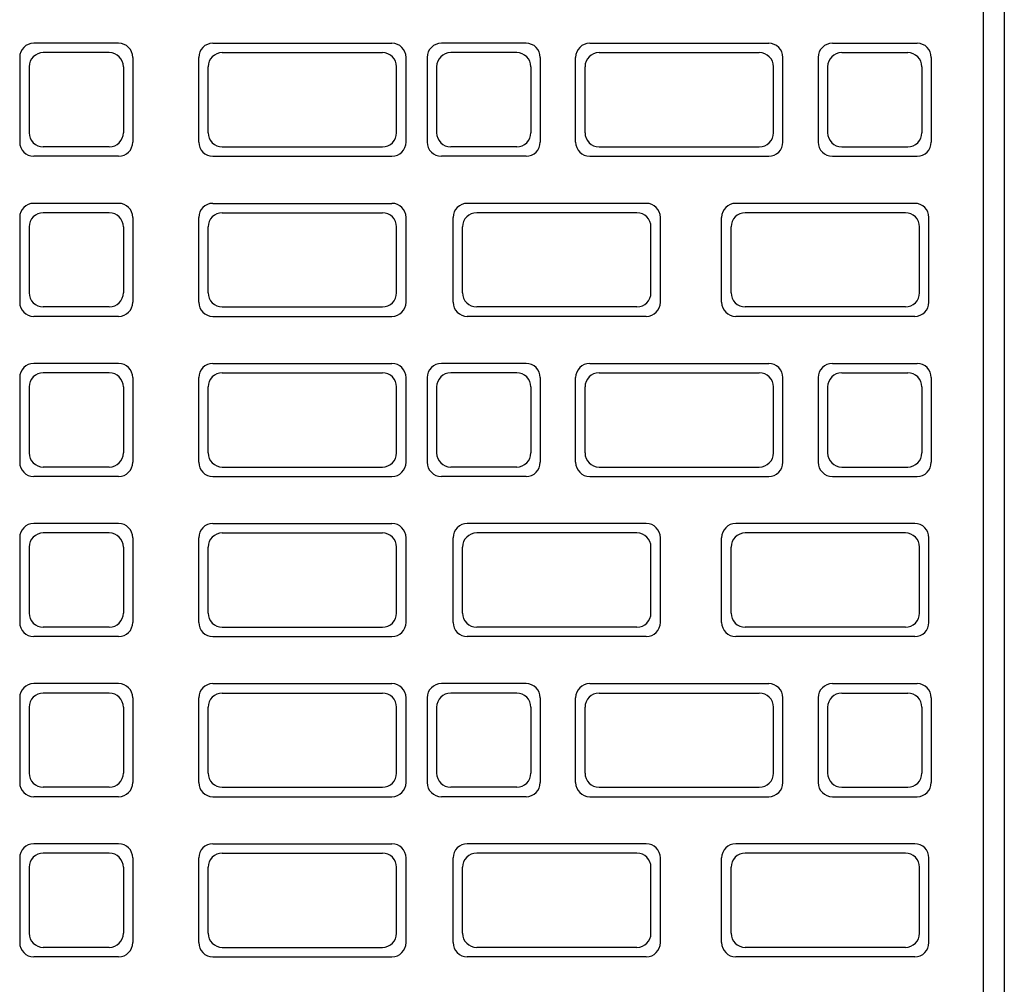
# Model space of a CAD drawing. Extents: x 0 to 2079, y 0 to 1470.
# Drawn here: x 841 to 1050, y 806 to 1011 of the extents above; entities that cross this region are included whole.
import ezdxf

# ---------------------------------------------------------------- set-up
doc = ezdxf.new("R2010")
doc.units = 0
doc.header["$LTSCALE"] = 0.5
doc.layers.get('0').update_dxf_attribs({"linetype": 'CONTINUOUS'})

msp = doc.modelspace()

# ---------------------------------------------------------------- linework, layer by layer
at = {"ltscale": 7}
for p, q in [((1050.10201, 1223.81425), (1050.10201, 727.81425)), ((1045.60201, 1219.31425), (1045.60201, 732.31425)), ((862.10201, 1005.81425), (844.10201, 1005.81425)), ((882.10201, 1005.81425), (920.10201, 1005.81425)), ((948.60201, 1005.81425), (930.60201, 1005.81425)), ((962.10201, 1005.81425), (1000.10201, 1005.81425)), ((962.10201, 1005.81425), (1000.10201, 1005.81425)), ((962.10201, 1005.81425), (1000.10201, 1005.81425)), ((962.10201, 1005.81425), (1000.10201, 1005.81425)), ((962.10201, 1005.81425), (1000.10201, 1005.81425)), ((962.10201, 1005.81425), (1000.10201, 1005.81425)), ((962.10201, 1005.81425), (1000.10201, 1005.81425)), ((1013.60201, 1005.81425), (1031.60201, 1005.81425)), ((860.10201, 1003.81425), (846.10201, 1003.81425)), ((884.10201, 1003.81425), (918.10201, 1003.81425)), ((946.60201, 1003.81425), (932.60201, 1003.81425)), ((964.10201, 1003.81425), (998.10201, 1003.81425)), ((964.10201, 1003.81425), (998.10201, 1003.81425)), ((964.10201, 1003.81425), (998.10201, 1003.81425)), ((964.10201, 1003.81425), (998.10201, 1003.81425)), ((964.10201, 1003.81425), (998.10201, 1003.81425)), ((964.10201, 1003.81425), (998.10201, 1003.81425)), ((964.10201, 1003.81425), (998.10201, 1003.81425)), ((1015.60201, 1003.81425), (1029.60201, 1003.81425)), ((841.10201, 1002.81425), (841.10201, 984.81425)), ((865.10201, 1002.81425), (865.10201, 984.81425)), ((879.10201, 984.81425), (879.10201, 1002.81425)), ((923.10201, 984.81425), (923.10201, 1002.81425)), ((927.60201, 1002.81425), (927.60201, 984.81425)), ((951.60201, 1002.81425), (951.60201, 984.81425)), ((959.10201, 984.81425), (959.10201, 1002.81425)), ((959.10201, 984.81425), (959.10201, 1002.81425)), ((959.10201, 984.81425), (959.10201, 1002.81425)), ((959.10201, 984.81425), (959.10201, 1002.81425)), ((959.10201, 984.81425), (959.10201, 1002.81425)), ((959.10201, 984.81425), (959.10201, 1002.81425)), ((959.10201, 984.81425), (959.10201, 1002.81425)), ((1003.10201, 984.81425), (1003.10201, 1002.81425)), ((1003.10201, 984.81425), (1003.10201, 1002.81425)), ((1003.10201, 984.81425), (1003.10201, 1002.81425)), ((1003.10201, 984.81425), (1003.10201, 1002.81425)), ((1003.10201, 984.81425), (1003.10201, 1002.81425)), ((1003.10201, 984.81425), (1003.10201, 1002.81425)), ((1003.10201, 984.81425), (1003.10201, 1002.81425)), ((1010.60201, 1002.81425), (1010.60201, 984.81425)), ((1034.60201, 1002.81425), (1034.60201, 984.81425)), ((843.10201, 1000.81425), (843.10201, 986.81425)), ((863.10201, 1000.81425), (863.10201, 986.81425)), ((881.10201, 986.81425), (881.10201, 1000.81425)), ((921.10201, 986.81425), (921.10201, 1000.81425)), ((929.60201, 1000.81425), (929.60201, 986.81425)), ((949.60201, 1000.81425), (949.60201, 986.81425)), ((961.10201, 986.81425), (961.10201, 1000.81425)), ((961.10201, 986.81425), (961.10201, 1000.81425)), ((961.10201, 986.81425), (961.10201, 1000.81425)), ((961.10201, 986.81425), (961.10201, 1000.81425)), ((961.10201, 986.81425), (961.10201, 1000.81425)), ((961.10201, 986.81425), (961.10201, 1000.81425)), ((961.10201, 986.81425), (961.10201, 1000.81425)), ((1001.10201, 986.81425), (1001.10201, 1000.81425)), ((1001.10201, 986.81425), (1001.10201, 1000.81425)), ((1001.10201, 986.81425), (1001.10201, 1000.81425)), ((1001.10201, 986.81425), (1001.10201, 1000.81425)), ((1001.10201, 986.81425), (1001.10201, 1000.81425)), ((1001.10201, 986.81425), (1001.10201, 1000.81425)), ((1001.10201, 986.81425), (1001.10201, 1000.81425)), ((1012.60201, 1000.81425), (1012.60201, 986.81425)), ((1032.60201, 1000.81425), (1032.60201, 986.81425)), ((860.10201, 983.81425), (846.10201, 983.81425)), ((884.10201, 983.81425), (918.10201, 983.81425)), ((946.60201, 983.81425), (932.60201, 983.81425)), ((964.10201, 983.81425), (998.10201, 983.81425)), ((964.10201, 983.81425), (998.10201, 983.81425)), ((964.10201, 983.81425), (998.10201, 983.81425)), ((964.10201, 983.81425), (998.10201, 983.81425)), ((964.10201, 983.81425), (998.10201, 983.81425)), ((964.10201, 983.81425), (998.10201, 983.81425)), ((964.10201, 983.81425), (998.10201, 983.81425)), ((1015.60201, 983.81425), (1029.60201, 983.81425)), ((862.10201, 981.81425), (844.10201, 981.81425)), ((882.10201, 981.81425), (920.10201, 981.81425)), ((948.60201, 981.81425), (930.60201, 981.81425)), ((962.10201, 981.81425), (1000.10201, 981.81425)), ((962.10201, 981.81425), (1000.10201, 981.81425)), ((962.10201, 981.81425), (1000.10201, 981.81425)), ((962.10201, 981.81425), (1000.10201, 981.81425)), ((962.10201, 981.81425), (1000.10201, 981.81425)), ((962.10201, 981.81425), (1000.10201, 981.81425)), ((962.10201, 981.81425), (1000.10201, 981.81425)), ((1013.60201, 981.81425), (1031.60201, 981.81425)), ((862.10201, 971.81425), (844.10201, 971.81425)), ((860.10201, 969.81425), (846.10201, 969.81425)), ((882.10201, 971.81425), (920.10201, 971.81425)), ((884.10201, 969.81425), (918.10201, 969.81425)), ((974.10201, 971.81425), (936.10201, 971.81425)), ((974.10201, 971.81425), (936.10201, 971.81425)), ((974.10201, 971.81425), (936.10201, 971.81425)), ((974.10201, 971.81425), (936.10201, 971.81425)), ((974.10201, 971.81425), (936.10201, 971.81425)), ((974.10201, 971.81425), (936.10201, 971.81425)), ((972.10201, 969.81425), (938.10201, 969.81425)), ((972.10201, 969.81425), (938.10201, 969.81425)), ((972.10201, 969.81425), (938.10201, 969.81425)), ((972.10201, 969.81425), (938.10201, 969.81425)), ((972.10201, 969.81425), (938.10201, 969.81425)), ((972.10201, 969.81425), (938.10201, 969.81425)), ((1031.10201, 971.81425), (993.10201, 971.81425)), ((1031.10201, 971.81425), (993.10201, 971.81425)), ((1031.10201, 971.81425), (993.10201, 971.81425)), ((1031.10201, 971.81425), (993.10201, 971.81425)), ((1031.10201, 971.81425), (993.10201, 971.81425)), ((1031.10201, 971.81425), (993.10201, 971.81425)), ((1029.10201, 969.81425), (995.10201, 969.81425)), ((1029.10201, 969.81425), (995.10201, 969.81425)), ((1029.10201, 969.81425), (995.10201, 969.81425)), ((1029.10201, 969.81425), (995.10201, 969.81425)), ((1029.10201, 969.81425), (995.10201, 969.81425)), ((1029.10201, 969.81425), (995.10201, 969.81425)), ((841.10201, 968.81425), (841.10201, 950.81425)), ((865.10201, 968.81425), (865.10201, 950.81425)), ((879.10201, 950.81425), (879.10201, 968.81425)), ((923.10201, 950.81425), (923.10201, 968.81425)), ((933.10201, 950.81425), (933.10201, 968.81425)), ((933.10201, 950.81425), (933.10201, 968.81425)), ((933.10201, 950.81425), (933.10201, 968.81425)), ((933.10201, 950.81425), (933.10201, 968.81425)), ((933.10201, 950.81425), (933.10201, 968.81425)), ((933.10201, 950.81425), (933.10201, 968.81425)), ((977.10201, 950.81425), (977.10201, 968.81425)), ((977.10201, 950.81425), (977.10201, 968.81425)), ((977.10201, 950.81425), (977.10201, 968.81425)), ((977.10201, 950.81425), (977.10201, 968.81425)), ((977.10201, 950.81425), (977.10201, 968.81425)), ((977.10201, 950.81425), (977.10201, 968.81425)), ((990.10201, 950.81425), (990.10201, 968.81425)), ((990.10201, 950.81425), (990.10201, 968.81425)), ((990.10201, 950.81425), (990.10201, 968.81425)), ((990.10201, 950.81425), (990.10201, 968.81425)), ((990.10201, 950.81425), (990.10201, 968.81425)), ((990.10201, 950.81425), (990.10201, 968.81425)), ((1034.10201, 950.81425), (1034.10201, 968.81425)), ((1034.10201, 950.81425), (1034.10201, 968.81425)), ((1034.10201, 950.81425), (1034.10201, 968.81425)), ((1034.10201, 950.81425), (1034.10201, 968.81425)), ((1034.10201, 950.81425), (1034.10201, 968.81425)), ((1034.10201, 950.81425), (1034.10201, 968.81425)), ((843.10201, 966.81425), (843.10201, 952.81425)), ((863.10201, 966.81425), (863.10201, 952.81425)), ((881.10201, 952.81425), (881.10201, 966.81425)), ((921.10201, 952.81425), (921.10201, 966.81425)), ((935.10201, 952.81425), (935.10201, 966.81425)), ((935.10201, 952.81425), (935.10201, 966.81425)), ((935.10201, 952.81425), (935.10201, 966.81425)), ((935.10201, 952.81425), (935.10201, 966.81425)), ((935.10201, 952.81425), (935.10201, 966.81425)), ((935.10201, 952.81425), (935.10201, 966.81425)), ((975.10201, 952.81425), (975.10201, 966.81425)), ((975.10201, 952.81425), (975.10201, 966.81425)), ((975.10201, 952.81425), (975.10201, 966.81425)), ((975.10201, 952.81425), (975.10201, 966.81425)), ((975.10201, 952.81425), (975.10201, 966.81425)), ((975.10201, 952.81425), (975.10201, 966.81425)), ((992.10201, 952.81425), (992.10201, 966.81425)), ((992.10201, 952.81425), (992.10201, 966.81425)), ((992.10201, 952.81425), (992.10201, 966.81425)), ((992.10201, 952.81425), (992.10201, 966.81425)), ((992.10201, 952.81425), (992.10201, 966.81425)), ((992.10201, 952.81425), (992.10201, 966.81425)), ((1032.10201, 952.81425), (1032.10201, 966.81425)), ((1032.10201, 952.81425), (1032.10201, 966.81425)), ((1032.10201, 952.81425), (1032.10201, 966.81425)), ((1032.10201, 952.81425), (1032.10201, 966.81425)), ((1032.10201, 952.81425), (1032.10201, 966.81425)), ((1032.10201, 952.81425), (1032.10201, 966.81425)), ((860.10201, 949.81425), (846.10201, 949.81425)), ((884.10201, 949.81425), (918.10201, 949.81425)), ((972.10201, 949.81425), (938.10201, 949.81425)), ((972.10201, 949.81425), (938.10201, 949.81425)), ((972.10201, 949.81425), (938.10201, 949.81425)), ((972.10201, 949.81425), (938.10201, 949.81425)), ((972.10201, 949.81425), (938.10201, 949.81425)), ((972.10201, 949.81425), (938.10201, 949.81425)), ((1029.10201, 949.81425), (995.10201, 949.81425)), ((1029.10201, 949.81425), (995.10201, 949.81425)), ((1029.10201, 949.81425), (995.10201, 949.81425)), ((1029.10201, 949.81425), (995.10201, 949.81425)), ((1029.10201, 949.81425), (995.10201, 949.81425)), ((1029.10201, 949.81425), (995.10201, 949.81425)), ((862.10201, 947.81425), (844.10201, 947.81425)), ((882.10201, 947.81425), (920.10201, 947.81425)), ((974.10201, 947.81425), (936.10201, 947.81425)), ((974.10201, 947.81425), (936.10201, 947.81425)), ((974.10201, 947.81425), (936.10201, 947.81425)), ((974.10201, 947.81425), (936.10201, 947.81425)), ((974.10201, 947.81425), (936.10201, 947.81425)), ((974.10201, 947.81425), (936.10201, 947.81425)), ((1031.10201, 947.81425), (993.10201, 947.81425)), ((1031.10201, 947.81425), (993.10201, 947.81425)), ((1031.10201, 947.81425), (993.10201, 947.81425)), ((1031.10201, 947.81425), (993.10201, 947.81425)), ((1031.10201, 947.81425), (993.10201, 947.81425)), ((1031.10201, 947.81425), (993.10201, 947.81425)), ((862.10201, 937.81425), (844.10201, 937.81425)), ((882.10201, 937.81425), (920.10201, 937.81425)), ((948.60201, 937.81425), (930.60201, 937.81425)), ((962.10201, 937.81425), (1000.10201, 937.81425)), ((962.10201, 937.81425), (1000.10201, 937.81425)), ((962.10201, 937.81425), (1000.10201, 937.81425)), ((962.10201, 937.81425), (1000.10201, 937.81425)), ((962.10201, 937.81425), (1000.10201, 937.81425)), ((962.10201, 937.81425), (1000.10201, 937.81425)), ((962.10201, 937.81425), (1000.10201, 937.81425)), ((1013.60201, 937.81425), (1031.60201, 937.81425)), ((841.10201, 934.81425), (841.10201, 916.81425)), ((860.10201, 935.81425), (846.10201, 935.81425)), ((865.10201, 934.81425), (865.10201, 916.81425)), ((879.10201, 916.81425), (879.10201, 934.81425)), ((884.10201, 935.81425), (918.10201, 935.81425)), ((923.10201, 916.81425), (923.10201, 934.81425)), ((927.60201, 934.81425), (927.60201, 916.81425)), ((946.60201, 935.81425), (932.60201, 935.81425)), ((951.60201, 934.81425), (951.60201, 916.81425)), ((959.10201, 916.81425), (959.10201, 934.81425)), ((959.10201, 916.81425), (959.10201, 934.81425)), ((959.10201, 916.81425), (959.10201, 934.81425)), ((959.10201, 916.81425), (959.10201, 934.81425)), ((959.10201, 916.81425), (959.10201, 934.81425)), ((959.10201, 916.81425), (959.10201, 934.81425)), ((959.10201, 916.81425), (959.10201, 934.81425)), ((964.10201, 935.81425), (998.10201, 935.81425)), ((964.10201, 935.81425), (998.10201, 935.81425)), ((964.10201, 935.81425), (998.10201, 935.81425)), ((964.10201, 935.81425), (998.10201, 935.81425)), ((964.10201, 935.81425), (998.10201, 935.81425)), ((964.10201, 935.81425), (998.10201, 935.81425)), ((964.10201, 935.81425), (998.10201, 935.81425)), ((1003.10201, 916.81425), (1003.10201, 934.81425)), ((1003.10201, 916.81425), (1003.10201, 934.81425)), ((1003.10201, 916.81425), (1003.10201, 934.81425)), ((1003.10201, 916.81425), (1003.10201, 934.81425)), ((1003.10201, 916.81425), (1003.10201, 934.81425)), ((1003.10201, 916.81425), (1003.10201, 934.81425)), ((1003.10201, 916.81425), (1003.10201, 934.81425)), ((1010.60201, 934.81425), (1010.60201, 916.81425)), ((1015.60201, 935.81425), (1029.60201, 935.81425)), ((1034.60201, 934.81425), (1034.60201, 916.81425)), ((843.10201, 932.81425), (843.10201, 918.81425)), ((863.10201, 932.81425), (863.10201, 918.81425)), ((881.10201, 918.81425), (881.10201, 932.81425)), ((921.10201, 918.81425), (921.10201, 932.81425)), ((929.60201, 932.81425), (929.60201, 918.81425)), ((949.60201, 932.81425), (949.60201, 918.81425)), ((961.10201, 918.81425), (961.10201, 932.81425)), ((961.10201, 918.81425), (961.10201, 932.81425)), ((961.10201, 918.81425), (961.10201, 932.81425)), ((961.10201, 918.81425), (961.10201, 932.81425)), ((961.10201, 918.81425), (961.10201, 932.81425)), ((961.10201, 918.81425), (961.10201, 932.81425)), ((961.10201, 918.81425), (961.10201, 932.81425)), ((1001.10201, 918.81425), (1001.10201, 932.81425)), ((1001.10201, 918.81425), (1001.10201, 932.81425)), ((1001.10201, 918.81425), (1001.10201, 932.81425)), ((1001.10201, 918.81425), (1001.10201, 932.81425)), ((1001.10201, 918.81425), (1001.10201, 932.81425)), ((1001.10201, 918.81425), (1001.10201, 932.81425)), ((1001.10201, 918.81425), (1001.10201, 932.81425)), ((1012.60201, 932.81425), (1012.60201, 918.81425)), ((1032.60201, 932.81425), (1032.60201, 918.81425)), ((860.10201, 915.81425), (846.10201, 915.81425)), ((884.10201, 915.81425), (918.10201, 915.81425)), ((946.60201, 915.81425), (932.60201, 915.81425)), ((964.10201, 915.81425), (998.10201, 915.81425)), ((964.10201, 915.81425), (998.10201, 915.81425)), ((964.10201, 915.81425), (998.10201, 915.81425)), ((964.10201, 915.81425), (998.10201, 915.81425)), ((964.10201, 915.81425), (998.10201, 915.81425)), ((964.10201, 915.81425), (998.10201, 915.81425)), ((964.10201, 915.81425), (998.10201, 915.81425)), ((1015.60201, 915.81425), (1029.60201, 915.81425)), ((862.10201, 913.81425), (844.10201, 913.81425)), ((882.10201, 913.81425), (920.10201, 913.81425)), ((948.60201, 913.81425), (930.60201, 913.81425)), ((962.10201, 913.81425), (1000.10201, 913.81425)), ((962.10201, 913.81425), (1000.10201, 913.81425)), ((962.10201, 913.81425), (1000.10201, 913.81425)), ((962.10201, 913.81425), (1000.10201, 913.81425)), ((962.10201, 913.81425), (1000.10201, 913.81425)), ((962.10201, 913.81425), (1000.10201, 913.81425)), ((962.10201, 913.81425), (1000.10201, 913.81425)), ((1013.60201, 913.81425), (1031.60201, 913.81425)), ((862.10201, 903.81425), (844.10201, 903.81425)), ((882.10201, 903.81425), (920.10201, 903.81425)), ((974.10201, 903.81425), (936.10201, 903.81425)), ((974.10201, 903.81425), (936.10201, 903.81425)), ((974.10201, 903.81425), (936.10201, 903.81425)), ((974.10201, 903.81425), (936.10201, 903.81425)), ((974.10201, 903.81425), (936.10201, 903.81425)), ((974.10201, 903.81425), (936.10201, 903.81425)), ((1031.10201, 903.81425), (993.10201, 903.81425)), ((1031.10201, 903.81425), (993.10201, 903.81425)), ((1031.10201, 903.81425), (993.10201, 903.81425)), ((1031.10201, 903.81425), (993.10201, 903.81425)), ((1031.10201, 903.81425), (993.10201, 903.81425)), ((1031.10201, 903.81425), (993.10201, 903.81425)), ((841.10201, 900.81425), (841.10201, 882.81425)), ((860.10201, 901.81425), (846.10201, 901.81425)), ((865.10201, 900.81425), (865.10201, 882.81425)), ((879.10201, 882.81425), (879.10201, 900.81425)), ((884.10201, 901.81425), (918.10201, 901.81425)), ((923.10201, 882.81425), (923.10201, 900.81425)), ((933.10201, 882.81425), (933.10201, 900.81425)), ((933.10201, 882.81425), (933.10201, 900.81425)), ((933.10201, 882.81425), (933.10201, 900.81425)), ((933.10201, 882.81425), (933.10201, 900.81425)), ((933.10201, 882.81425), (933.10201, 900.81425)), ((933.10201, 882.81425), (933.10201, 900.81425)), ((972.10201, 901.81425), (938.10201, 901.81425)), ((972.10201, 901.81425), (938.10201, 901.81425)), ((972.10201, 901.81425), (938.10201, 901.81425)), ((972.10201, 901.81425), (938.10201, 901.81425)), ((972.10201, 901.81425), (938.10201, 901.81425)), ((972.10201, 901.81425), (938.10201, 901.81425)), ((977.10201, 882.81425), (977.10201, 900.81425)), ((977.10201, 882.81425), (977.10201, 900.81425)), ((977.10201, 882.81425), (977.10201, 900.81425)), ((977.10201, 882.81425), (977.10201, 900.81425)), ((977.10201, 882.81425), (977.10201, 900.81425)), ((977.10201, 882.81425), (977.10201, 900.81425)), ((990.10201, 882.81425), (990.10201, 900.81425)), ((990.10201, 882.81425), (990.10201, 900.81425)), ((990.10201, 882.81425), (990.10201, 900.81425)), ((990.10201, 882.81425), (990.10201, 900.81425)), ((990.10201, 882.81425), (990.10201, 900.81425)), ((990.10201, 882.81425), (990.10201, 900.81425)), ((1029.10201, 901.81425), (995.10201, 901.81425)), ((1029.10201, 901.81425), (995.10201, 901.81425)), ((1029.10201, 901.81425), (995.10201, 901.81425)), ((1029.10201, 901.81425), (995.10201, 901.81425)), ((1029.10201, 901.81425), (995.10201, 901.81425)), ((1029.10201, 901.81425), (995.10201, 901.81425)), ((1034.10201, 882.81425), (1034.10201, 900.81425)), ((1034.10201, 882.81425), (1034.10201, 900.81425)), ((1034.10201, 882.81425), (1034.10201, 900.81425)), ((1034.10201, 882.81425), (1034.10201, 900.81425)), ((1034.10201, 882.81425), (1034.10201, 900.81425)), ((1034.10201, 882.81425), (1034.10201, 900.81425)), ((843.10201, 898.81425), (843.10201, 884.81425)), ((863.10201, 898.81425), (863.10201, 884.81425)), ((881.10201, 884.81425), (881.10201, 898.81425)), ((921.10201, 884.81425), (921.10201, 898.81425)), ((935.10201, 884.81425), (935.10201, 898.81425)), ((935.10201, 884.81425), (935.10201, 898.81425)), ((935.10201, 884.81425), (935.10201, 898.81425)), ((935.10201, 884.81425), (935.10201, 898.81425)), ((935.10201, 884.81425), (935.10201, 898.81425)), ((935.10201, 884.81425), (935.10201, 898.81425)), ((975.10201, 884.81425), (975.10201, 898.81425)), ((975.10201, 884.81425), (975.10201, 898.81425)), ((975.10201, 884.81425), (975.10201, 898.81425)), ((975.10201, 884.81425), (975.10201, 898.81425)), ((975.10201, 884.81425), (975.10201, 898.81425)), ((975.10201, 884.81425), (975.10201, 898.81425)), ((992.10201, 884.81425), (992.10201, 898.81425)), ((992.10201, 884.81425), (992.10201, 898.81425)), ((992.10201, 884.81425), (992.10201, 898.81425)), ((992.10201, 884.81425), (992.10201, 898.81425)), ((992.10201, 884.81425), (992.10201, 898.81425)), ((992.10201, 884.81425), (992.10201, 898.81425)), ((1032.10201, 884.81425), (1032.10201, 898.81425)), ((1032.10201, 884.81425), (1032.10201, 898.81425)), ((1032.10201, 884.81425), (1032.10201, 898.81425)), ((1032.10201, 884.81425), (1032.10201, 898.81425)), ((1032.10201, 884.81425), (1032.10201, 898.81425)), ((1032.10201, 884.81425), (1032.10201, 898.81425)), ((860.10201, 881.81425), (846.10201, 881.81425)), ((884.10201, 881.81425), (918.10201, 881.81425)), ((972.10201, 881.81425), (938.10201, 881.81425)), ((972.10201, 881.81425), (938.10201, 881.81425)), ((972.10201, 881.81425), (938.10201, 881.81425)), ((972.10201, 881.81425), (938.10201, 881.81425)), ((972.10201, 881.81425), (938.10201, 881.81425)), ((972.10201, 881.81425), (938.10201, 881.81425)), ((1029.10201, 881.81425), (995.10201, 881.81425)), ((1029.10201, 881.81425), (995.10201, 881.81425)), ((1029.10201, 881.81425), (995.10201, 881.81425)), ((1029.10201, 881.81425), (995.10201, 881.81425)), ((1029.10201, 881.81425), (995.10201, 881.81425)), ((1029.10201, 881.81425), (995.10201, 881.81425)), ((862.10201, 879.81425), (844.10201, 879.81425)), ((882.10201, 879.81425), (920.10201, 879.81425)), ((974.10201, 879.81425), (936.10201, 879.81425)), ((974.10201, 879.81425), (936.10201, 879.81425)), ((974.10201, 879.81425), (936.10201, 879.81425)), ((974.10201, 879.81425), (936.10201, 879.81425)), ((974.10201, 879.81425), (936.10201, 879.81425)), ((974.10201, 879.81425), (936.10201, 879.81425)), ((1031.10201, 879.81425), (993.10201, 879.81425)), ((1031.10201, 879.81425), (993.10201, 879.81425)), ((1031.10201, 879.81425), (993.10201, 879.81425)), ((1031.10201, 879.81425), (993.10201, 879.81425)), ((1031.10201, 879.81425), (993.10201, 879.81425)), ((1031.10201, 879.81425), (993.10201, 879.81425)), ((862.10201, 869.81425), (844.10201, 869.81425)), ((882.10201, 869.81425), (920.10201, 869.81425)), ((948.60201, 869.81425), (930.60201, 869.81425)), ((962.10201, 869.81425), (1000.10201, 869.81425)), ((962.10201, 869.81425), (1000.10201, 869.81425)), ((962.10201, 869.81425), (1000.10201, 869.81425)), ((962.10201, 869.81425), (1000.10201, 869.81425)), ((962.10201, 869.81425), (1000.10201, 869.81425)), ((962.10201, 869.81425), (1000.10201, 869.81425)), ((962.10201, 869.81425), (1000.10201, 869.81425)), ((1013.60201, 869.81425), (1031.60201, 869.81425)), ((860.10201, 867.81425), (846.10201, 867.81425)), ((884.10201, 867.81425), (918.10201, 867.81425)), ((946.60201, 867.81425), (932.60201, 867.81425)), ((964.10201, 867.81425), (998.10201, 867.81425)), ((964.10201, 867.81425), (998.10201, 867.81425)), ((964.10201, 867.81425), (998.10201, 867.81425)), ((964.10201, 867.81425), (998.10201, 867.81425)), ((964.10201, 867.81425), (998.10201, 867.81425)), ((964.10201, 867.81425), (998.10201, 867.81425)), ((964.10201, 867.81425), (998.10201, 867.81425)), ((1015.60201, 867.81425), (1029.60201, 867.81425)), ((841.10201, 866.81425), (841.10201, 848.81425)), ((865.10201, 866.81425), (865.10201, 848.81425)), ((879.10201, 848.81425), (879.10201, 866.81425)), ((923.10201, 848.81425), (923.10201, 866.81425)), ((927.60201, 866.81425), (927.60201, 848.81425)), ((951.60201, 866.81425), (951.60201, 848.81425)), ((959.10201, 848.81425), (959.10201, 866.81425)), ((959.10201, 848.81425), (959.10201, 866.81425)), ((959.10201, 848.81425), (959.10201, 866.81425)), ((959.10201, 848.81425), (959.10201, 866.81425)), ((959.10201, 848.81425), (959.10201, 866.81425)), ((959.10201, 848.81425), (959.10201, 866.81425)), ((959.10201, 848.81425), (959.10201, 866.81425)), ((1003.10201, 848.81425), (1003.10201, 866.81425)), ((1003.10201, 848.81425), (1003.10201, 866.81425)), ((1003.10201, 848.81425), (1003.10201, 866.81425)), ((1003.10201, 848.81425), (1003.10201, 866.81425)), ((1003.10201, 848.81425), (1003.10201, 866.81425)), ((1003.10201, 848.81425), (1003.10201, 866.81425)), ((1003.10201, 848.81425), (1003.10201, 866.81425)), ((1010.60201, 866.81425), (1010.60201, 848.81425)), ((1034.60201, 866.81425), (1034.60201, 848.81425)), ((843.10201, 864.81425), (843.10201, 850.81425)), ((863.10201, 864.81425), (863.10201, 850.81425)), ((881.10201, 850.81425), (881.10201, 864.81425)), ((921.10201, 850.81425), (921.10201, 864.81425)), ((929.60201, 864.81425), (929.60201, 850.81425)), ((949.60201, 864.81425), (949.60201, 850.81425)), ((961.10201, 850.81425), (961.10201, 864.81425)), ((961.10201, 850.81425), (961.10201, 864.81425)), ((961.10201, 850.81425), (961.10201, 864.81425)), ((961.10201, 850.81425), (961.10201, 864.81425)), ((961.10201, 850.81425), (961.10201, 864.81425)), ((961.10201, 850.81425), (961.10201, 864.81425)), ((961.10201, 850.81425), (961.10201, 864.81425)), ((1001.10201, 850.81425), (1001.10201, 864.81425)), ((1001.10201, 850.81425), (1001.10201, 864.81425)), ((1001.10201, 850.81425), (1001.10201, 864.81425)), ((1001.10201, 850.81425), (1001.10201, 864.81425)), ((1001.10201, 850.81425), (1001.10201, 864.81425)), ((1001.10201, 850.81425), (1001.10201, 864.81425)), ((1001.10201, 850.81425), (1001.10201, 864.81425)), ((1012.60201, 864.81425), (1012.60201, 850.81425)), ((1032.60201, 864.81425), (1032.60201, 850.81425)), ((860.10201, 847.81425), (846.10201, 847.81425)), ((884.10201, 847.81425), (918.10201, 847.81425)), ((946.60201, 847.81425), (932.60201, 847.81425)), ((964.10201, 847.81425), (998.10201, 847.81425)), ((964.10201, 847.81425), (998.10201, 847.81425)), ((964.10201, 847.81425), (998.10201, 847.81425)), ((964.10201, 847.81425), (998.10201, 847.81425)), ((964.10201, 847.81425), (998.10201, 847.81425)), ((964.10201, 847.81425), (998.10201, 847.81425)), ((964.10201, 847.81425), (998.10201, 847.81425)), ((1015.60201, 847.81425), (1029.60201, 847.81425)), ((862.10201, 845.81425), (844.10201, 845.81425)), ((882.10201, 845.81425), (920.10201, 845.81425)), ((948.60201, 845.81425), (930.60201, 845.81425)), ((962.10201, 845.81425), (1000.10201, 845.81425)), ((962.10201, 845.81425), (1000.10201, 845.81425)), ((962.10201, 845.81425), (1000.10201, 845.81425)), ((962.10201, 845.81425), (1000.10201, 845.81425)), ((962.10201, 845.81425), (1000.10201, 845.81425)), ((962.10201, 845.81425), (1000.10201, 845.81425)), ((962.10201, 845.81425), (1000.10201, 845.81425)), ((1013.60201, 845.81425), (1031.60201, 845.81425)), ((862.10201, 835.81425), (844.10201, 835.81425)), ((882.10201, 835.81425), (920.10201, 835.81425)), ((974.10201, 835.81425), (936.10201, 835.81425)), ((974.10201, 835.81425), (936.10201, 835.81425)), ((974.10201, 835.81425), (936.10201, 835.81425)), ((974.10201, 835.81425), (936.10201, 835.81425)), ((974.10201, 835.81425), (936.10201, 835.81425)), ((974.10201, 835.81425), (936.10201, 835.81425)), ((1031.10201, 835.81425), (993.10201, 835.81425)), ((1031.10201, 835.81425), (993.10201, 835.81425)), ((1031.10201, 835.81425), (993.10201, 835.81425)), ((1031.10201, 835.81425), (993.10201, 835.81425)), ((1031.10201, 835.81425), (993.10201, 835.81425)), ((1031.10201, 835.81425), (993.10201, 835.81425)), ((841.10201, 832.81425), (841.10201, 814.81425)), ((860.10201, 833.81425), (846.10201, 833.81425)), ((865.10201, 832.81425), (865.10201, 814.81425)), ((879.10201, 814.81425), (879.10201, 832.81425)), ((884.10201, 833.81425), (918.10201, 833.81425)), ((923.10201, 814.81425), (923.10201, 832.81425)), ((933.10201, 814.81425), (933.10201, 832.81425)), ((933.10201, 814.81425), (933.10201, 832.81425)), ((933.10201, 814.81425), (933.10201, 832.81425)), ((933.10201, 814.81425), (933.10201, 832.81425)), ((933.10201, 814.81425), (933.10201, 832.81425)), ((933.10201, 814.81425), (933.10201, 832.81425)), ((972.10201, 833.81425), (938.10201, 833.81425)), ((972.10201, 833.81425), (938.10201, 833.81425)), ((972.10201, 833.81425), (938.10201, 833.81425)), ((972.10201, 833.81425), (938.10201, 833.81425)), ((972.10201, 833.81425), (938.10201, 833.81425)), ((972.10201, 833.81425), (938.10201, 833.81425)), ((977.10201, 814.81425), (977.10201, 832.81425)), ((977.10201, 814.81425), (977.10201, 832.81425)), ((977.10201, 814.81425), (977.10201, 832.81425)), ((977.10201, 814.81425), (977.10201, 832.81425)), ((977.10201, 814.81425), (977.10201, 832.81425)), ((977.10201, 814.81425), (977.10201, 832.81425)), ((990.10201, 814.81425), (990.10201, 832.81425)), ((990.10201, 814.81425), (990.10201, 832.81425)), ((990.10201, 814.81425), (990.10201, 832.81425)), ((990.10201, 814.81425), (990.10201, 832.81425)), ((990.10201, 814.81425), (990.10201, 832.81425)), ((990.10201, 814.81425), (990.10201, 832.81425)), ((1029.10201, 833.81425), (995.10201, 833.81425)), ((1029.10201, 833.81425), (995.10201, 833.81425)), ((1029.10201, 833.81425), (995.10201, 833.81425)), ((1029.10201, 833.81425), (995.10201, 833.81425)), ((1029.10201, 833.81425), (995.10201, 833.81425)), ((1029.10201, 833.81425), (995.10201, 833.81425)), ((1034.10201, 814.81425), (1034.10201, 832.81425)), ((1034.10201, 814.81425), (1034.10201, 832.81425)), ((1034.10201, 814.81425), (1034.10201, 832.81425)), ((1034.10201, 814.81425), (1034.10201, 832.81425)), ((1034.10201, 814.81425), (1034.10201, 832.81425)), ((1034.10201, 814.81425), (1034.10201, 832.81425)), ((843.10201, 830.81425), (843.10201, 816.81425)), ((863.10201, 830.81425), (863.10201, 816.81425)), ((881.10201, 816.81425), (881.10201, 830.81425)), ((921.10201, 816.81425), (921.10201, 830.81425)), ((935.10201, 816.81425), (935.10201, 830.81425)), ((935.10201, 816.81425), (935.10201, 830.81425)), ((935.10201, 816.81425), (935.10201, 830.81425)), ((935.10201, 816.81425), (935.10201, 830.81425)), ((935.10201, 816.81425), (935.10201, 830.81425)), ((935.10201, 816.81425), (935.10201, 830.81425)), ((975.10201, 816.81425), (975.10201, 830.81425)), ((975.10201, 816.81425), (975.10201, 830.81425)), ((975.10201, 816.81425), (975.10201, 830.81425)), ((975.10201, 816.81425), (975.10201, 830.81425)), ((975.10201, 816.81425), (975.10201, 830.81425)), ((975.10201, 816.81425), (975.10201, 830.81425)), ((992.10201, 816.81425), (992.10201, 830.81425)), ((992.10201, 816.81425), (992.10201, 830.81425)), ((992.10201, 816.81425), (992.10201, 830.81425)), ((992.10201, 816.81425), (992.10201, 830.81425)), ((992.10201, 816.81425), (992.10201, 830.81425)), ((992.10201, 816.81425), (992.10201, 830.81425)), ((1032.10201, 816.81425), (1032.10201, 830.81425)), ((1032.10201, 816.81425), (1032.10201, 830.81425)), ((1032.10201, 816.81425), (1032.10201, 830.81425)), ((1032.10201, 816.81425), (1032.10201, 830.81425)), ((1032.10201, 816.81425), (1032.10201, 830.81425)), ((1032.10201, 816.81425), (1032.10201, 830.81425)), ((860.10201, 813.81425), (846.10201, 813.81425)), ((884.10201, 813.81425), (918.10201, 813.81425)), ((972.10201, 813.81425), (938.10201, 813.81425)), ((972.10201, 813.81425), (938.10201, 813.81425)), ((972.10201, 813.81425), (938.10201, 813.81425)), ((972.10201, 813.81425), (938.10201, 813.81425)), ((972.10201, 813.81425), (938.10201, 813.81425)), ((972.10201, 813.81425), (938.10201, 813.81425)), ((1029.10201, 813.81425), (995.10201, 813.81425)), ((1029.10201, 813.81425), (995.10201, 813.81425)), ((1029.10201, 813.81425), (995.10201, 813.81425)), ((1029.10201, 813.81425), (995.10201, 813.81425)), ((1029.10201, 813.81425), (995.10201, 813.81425)), ((1029.10201, 813.81425), (995.10201, 813.81425)), ((862.10201, 811.81425), (844.10201, 811.81425)), ((882.10201, 811.81425), (920.10201, 811.81425)), ((974.10201, 811.81425), (936.10201, 811.81425)), ((974.10201, 811.81425), (936.10201, 811.81425)), ((974.10201, 811.81425), (936.10201, 811.81425)), ((974.10201, 811.81425), (936.10201, 811.81425)), ((974.10201, 811.81425), (936.10201, 811.81425)), ((974.10201, 811.81425), (936.10201, 811.81425)), ((1031.10201, 811.81425), (993.10201, 811.81425)), ((1031.10201, 811.81425), (993.10201, 811.81425)), ((1031.10201, 811.81425), (993.10201, 811.81425)), ((1031.10201, 811.81425), (993.10201, 811.81425)), ((1031.10201, 811.81425), (993.10201, 811.81425)), ((1031.10201, 811.81425), (993.10201, 811.81425))]:
    msp.add_line(p, q, dxfattribs=at)
for centre, start, end in [((844.10201, 1002.81425), 90, 180), ((862.10201, 1002.81425), 0, 90), ((882.10201, 1002.81425), 90, 180), ((920.10201, 1002.81425), 0, 90), ((930.60201, 1002.81425), 90, 180), ((948.60201, 1002.81425), 0, 90), ((962.10201, 1002.81425), 90, 180), ((962.10201, 1002.81425), 90, 180), ((962.10201, 1002.81425), 90, 180), ((962.10201, 1002.81425), 90, 180), ((962.10201, 1002.81425), 90, 180), ((962.10201, 1002.81425), 90, 180), ((962.10201, 1002.81425), 90, 180), ((1000.10201, 1002.81425), 0, 90), ((1000.10201, 1002.81425), 0, 90), ((1000.10201, 1002.81425), 0, 90), ((1000.10201, 1002.81425), 0, 90), ((1000.10201, 1002.81425), 0, 90), ((1000.10201, 1002.81425), 0, 90), ((1000.10201, 1002.81425), 0, 90), ((1013.60201, 1002.81425), 90, 180), ((1031.60201, 1002.81425), 0, 90), ((846.10201, 1000.81425), 90, 180), ((860.10201, 1000.81425), 0, 90), ((884.10201, 1000.81425), 90, 180), ((918.10201, 1000.81425), 0, 90), ((932.60201, 1000.81425), 90, 180), ((946.60201, 1000.81425), 0, 90), ((964.10201, 1000.81425), 90, 180), ((964.10201, 1000.81425), 90, 180), ((964.10201, 1000.81425), 90, 180), ((964.10201, 1000.81425), 90, 180), ((964.10201, 1000.81425), 90, 180), ((964.10201, 1000.81425), 90, 180), ((964.10201, 1000.81425), 90, 180), ((998.10201, 1000.81425), 0, 90), ((998.10201, 1000.81425), 0, 90), ((998.10201, 1000.81425), 0, 90), ((998.10201, 1000.81425), 0, 90), ((998.10201, 1000.81425), 0, 90), ((998.10201, 1000.81425), 0, 90), ((998.10201, 1000.81425), 0, 90), ((1015.60201, 1000.81425), 90, 180), ((1029.60201, 1000.81425), 0, 90), ((846.10201, 986.81425), 180, 270), ((860.10201, 986.81425), 270, 0), ((884.10201, 986.81425), 180, 270), ((918.10201, 986.81425), 270, 0), ((932.60201, 986.81425), 180, 270), ((946.60201, 986.81425), 270, 0), ((964.10201, 986.81425), 180, 270), ((964.10201, 986.81425), 180, 270), ((964.10201, 986.81425), 180, 270), ((964.10201, 986.81425), 180, 270), ((964.10201, 986.81425), 180, 270), ((964.10201, 986.81425), 180, 270), ((964.10201, 986.81425), 180, 270), ((998.10201, 986.81425), 270, 0), ((998.10201, 986.81425), 270, 0), ((998.10201, 986.81425), 270, 0), ((998.10201, 986.81425), 270, 0), ((998.10201, 986.81425), 270, 0), ((998.10201, 986.81425), 270, 0), ((998.10201, 986.81425), 270, 0), ((1015.60201, 986.81425), 180, 270), ((1029.60201, 986.81425), 270, 0), ((844.10201, 984.81425), 180, 270), ((862.10201, 984.81425), 270, 0), ((882.10201, 984.81425), 180, 270), ((920.10201, 984.81425), 270, 0), ((930.60201, 984.81425), 180, 270), ((948.60201, 984.81425), 270, 0), ((962.10201, 984.81425), 180, 270), ((962.10201, 984.81425), 180, 270), ((962.10201, 984.81425), 180, 270), ((962.10201, 984.81425), 180, 270), ((962.10201, 984.81425), 180, 270), ((962.10201, 984.81425), 180, 270), ((962.10201, 984.81425), 180, 270), ((1000.10201, 984.81425), 270, 0), ((1000.10201, 984.81425), 270, 0), ((1000.10201, 984.81425), 270, 0), ((1000.10201, 984.81425), 270, 0), ((1000.10201, 984.81425), 270, 0), ((1000.10201, 984.81425), 270, 0), ((1000.10201, 984.81425), 270, 0), ((1013.60201, 984.81425), 180, 270), ((1031.60201, 984.81425), 270, 0), ((844.10201, 968.81425), 90, 180), ((846.10201, 966.81425), 90, 180), ((860.10201, 966.81425), 0, 90), ((862.10201, 968.81425), 0, 90), ((882.10201, 968.81425), 90, 180), ((884.10201, 966.81425), 90, 180), ((918.10201, 966.81425), 0, 90), ((920.10201, 968.81425), 0, 90), ((936.10201, 968.81425), 90, 180), ((936.10201, 968.81425), 90, 180), ((936.10201, 968.81425), 90, 180), ((936.10201, 968.81425), 90, 180), ((936.10201, 968.81425), 90, 180), ((936.10201, 968.81425), 90, 180), ((938.10201, 966.81425), 90, 180), ((938.10201, 966.81425), 90, 180), ((938.10201, 966.81425), 90, 180), ((938.10201, 966.81425), 90, 180), ((938.10201, 966.81425), 90, 180), ((938.10201, 966.81425), 90, 180), ((972.10201, 966.81425), 0, 90), ((972.10201, 966.81425), 0, 90), ((972.10201, 966.81425), 0, 90), ((972.10201, 966.81425), 0, 90), ((972.10201, 966.81425), 0, 90), ((972.10201, 966.81425), 0, 90), ((974.10201, 968.81425), 0, 90), ((974.10201, 968.81425), 0, 90), ((974.10201, 968.81425), 0, 90), ((974.10201, 968.81425), 0, 90), ((974.10201, 968.81425), 0, 90), ((974.10201, 968.81425), 0, 90), ((993.10201, 968.81425), 90, 180), ((993.10201, 968.81425), 90, 180), ((993.10201, 968.81425), 90, 180), ((993.10201, 968.81425), 90, 180), ((993.10201, 968.81425), 90, 180), ((993.10201, 968.81425), 90, 180), ((995.10201, 966.81425), 90, 180), ((995.10201, 966.81425), 90, 180), ((995.10201, 966.81425), 90, 180), ((995.10201, 966.81425), 90, 180), ((995.10201, 966.81425), 90, 180), ((995.10201, 966.81425), 90, 180), ((1029.10201, 966.81425), 0, 90), ((1029.10201, 966.81425), 0, 90), ((1029.10201, 966.81425), 0, 90), ((1029.10201, 966.81425), 0, 90), ((1029.10201, 966.81425), 0, 90), ((1029.10201, 966.81425), 0, 90), ((1031.10201, 968.81425), 0, 90), ((1031.10201, 968.81425), 0, 90), ((1031.10201, 968.81425), 0, 90), ((1031.10201, 968.81425), 0, 90), ((1031.10201, 968.81425), 0, 90), ((1031.10201, 968.81425), 0, 90), ((846.10201, 952.81425), 180, 270), ((860.10201, 952.81425), 270, 0), ((884.10201, 952.81425), 180, 270), ((918.10201, 952.81425), 270, 0), ((938.10201, 952.81425), 180, 270), ((938.10201, 952.81425), 180, 270), ((938.10201, 952.81425), 180, 270), ((938.10201, 952.81425), 180, 270), ((938.10201, 952.81425), 180, 270), ((938.10201, 952.81425), 180, 270), ((972.10201, 952.81425), 270, 0), ((972.10201, 952.81425), 270, 0), ((972.10201, 952.81425), 270, 0), ((972.10201, 952.81425), 270, 0), ((972.10201, 952.81425), 270, 0), ((972.10201, 952.81425), 270, 0), ((995.10201, 952.81425), 180, 270), ((995.10201, 952.81425), 180, 270), ((995.10201, 952.81425), 180, 270), ((995.10201, 952.81425), 180, 270), ((995.10201, 952.81425), 180, 270), ((995.10201, 952.81425), 180, 270), ((1029.10201, 952.81425), 270, 0), ((1029.10201, 952.81425), 270, 0), ((1029.10201, 952.81425), 270, 0), ((1029.10201, 952.81425), 270, 0), ((1029.10201, 952.81425), 270, 0), ((1029.10201, 952.81425), 270, 0), ((844.10201, 950.81425), 180, 270), ((862.10201, 950.81425), 270, 0), ((882.10201, 950.81425), 180, 270), ((920.10201, 950.81425), 270, 0), ((936.10201, 950.81425), 180, 270), ((936.10201, 950.81425), 180, 270), ((936.10201, 950.81425), 180, 270), ((936.10201, 950.81425), 180, 270), ((936.10201, 950.81425), 180, 270), ((936.10201, 950.81425), 180, 270), ((974.10201, 950.81425), 270, 0), ((974.10201, 950.81425), 270, 0), ((974.10201, 950.81425), 270, 0), ((974.10201, 950.81425), 270, 0), ((974.10201, 950.81425), 270, 0), ((974.10201, 950.81425), 270, 0), ((993.10201, 950.81425), 180, 270), ((993.10201, 950.81425), 180, 270), ((993.10201, 950.81425), 180, 270), ((993.10201, 950.81425), 180, 270), ((993.10201, 950.81425), 180, 270), ((993.10201, 950.81425), 180, 270), ((1031.10201, 950.81425), 270, 0), ((1031.10201, 950.81425), 270, 0), ((1031.10201, 950.81425), 270, 0), ((1031.10201, 950.81425), 270, 0), ((1031.10201, 950.81425), 270, 0), ((1031.10201, 950.81425), 270, 0), ((844.10201, 934.81425), 90, 180), ((862.10201, 934.81425), 0, 90), ((882.10201, 934.81425), 90, 180), ((920.10201, 934.81425), 0, 90), ((930.60201, 934.81425), 90, 180), ((948.60201, 934.81425), 0, 90), ((962.10201, 934.81425), 90, 180), ((962.10201, 934.81425), 90, 180), ((962.10201, 934.81425), 90, 180), ((962.10201, 934.81425), 90, 180), ((962.10201, 934.81425), 90, 180), ((962.10201, 934.81425), 90, 180), ((962.10201, 934.81425), 90, 180), ((1000.10201, 934.81425), 0, 90), ((1000.10201, 934.81425), 0, 90), ((1000.10201, 934.81425), 0, 90), ((1000.10201, 934.81425), 0, 90), ((1000.10201, 934.81425), 0, 90), ((1000.10201, 934.81425), 0, 90), ((1000.10201, 934.81425), 0, 90), ((1013.60201, 934.81425), 90, 180), ((1031.60201, 934.81425), 0, 90), ((846.10201, 932.81425), 90, 180), ((860.10201, 932.81425), 0, 90), ((884.10201, 932.81425), 90, 180), ((918.10201, 932.81425), 0, 90), ((932.60201, 932.81425), 90, 180), ((946.60201, 932.81425), 0, 90), ((964.10201, 932.81425), 90, 180), ((964.10201, 932.81425), 90, 180), ((964.10201, 932.81425), 90, 180), ((964.10201, 932.81425), 90, 180), ((964.10201, 932.81425), 90, 180), ((964.10201, 932.81425), 90, 180), ((964.10201, 932.81425), 90, 180), ((998.10201, 932.81425), 0, 90), ((998.10201, 932.81425), 0, 90), ((998.10201, 932.81425), 0, 90), ((998.10201, 932.81425), 0, 90), ((998.10201, 932.81425), 0, 90), ((998.10201, 932.81425), 0, 90), ((998.10201, 932.81425), 0, 90), ((1015.60201, 932.81425), 90, 180), ((1029.60201, 932.81425), 0, 90), ((846.10201, 918.81425), 180, 270), ((860.10201, 918.81425), 270, 0), ((884.10201, 918.81425), 180, 270), ((918.10201, 918.81425), 270, 0), ((932.60201, 918.81425), 180, 270), ((946.60201, 918.81425), 270, 0), ((964.10201, 918.81425), 180, 270), ((964.10201, 918.81425), 180, 270), ((964.10201, 918.81425), 180, 270), ((964.10201, 918.81425), 180, 270), ((964.10201, 918.81425), 180, 270), ((964.10201, 918.81425), 180, 270), ((964.10201, 918.81425), 180, 270), ((998.10201, 918.81425), 270, 0), ((998.10201, 918.81425), 270, 0), ((998.10201, 918.81425), 270, 0), ((998.10201, 918.81425), 270, 0), ((998.10201, 918.81425), 270, 0), ((998.10201, 918.81425), 270, 0), ((998.10201, 918.81425), 270, 0), ((1015.60201, 918.81425), 180, 270), ((1029.60201, 918.81425), 270, 0), ((844.10201, 916.81425), 180, 270), ((862.10201, 916.81425), 270, 0), ((882.10201, 916.81425), 180, 270), ((920.10201, 916.81425), 270, 0), ((930.60201, 916.81425), 180, 270), ((948.60201, 916.81425), 270, 0), ((962.10201, 916.81425), 180, 270), ((962.10201, 916.81425), 180, 270), ((962.10201, 916.81425), 180, 270), ((962.10201, 916.81425), 180, 270), ((962.10201, 916.81425), 180, 270), ((962.10201, 916.81425), 180, 270), ((962.10201, 916.81425), 180, 270), ((1000.10201, 916.81425), 270, 0), ((1000.10201, 916.81425), 270, 0), ((1000.10201, 916.81425), 270, 0), ((1000.10201, 916.81425), 270, 0), ((1000.10201, 916.81425), 270, 0), ((1000.10201, 916.81425), 270, 0), ((1000.10201, 916.81425), 270, 0), ((1013.60201, 916.81425), 180, 270), ((1031.60201, 916.81425), 270, 0), ((844.10201, 900.81425), 90, 180), ((862.10201, 900.81425), 0, 90), ((882.10201, 900.81425), 90, 180), ((920.10201, 900.81425), 0, 90), ((936.10201, 900.81425), 90, 180), ((936.10201, 900.81425), 90, 180), ((936.10201, 900.81425), 90, 180), ((936.10201, 900.81425), 90, 180), ((936.10201, 900.81425), 90, 180), ((936.10201, 900.81425), 90, 180), ((974.10201, 900.81425), 0, 90), ((974.10201, 900.81425), 0, 90), ((974.10201, 900.81425), 0, 90), ((974.10201, 900.81425), 0, 90), ((974.10201, 900.81425), 0, 90), ((974.10201, 900.81425), 0, 90), ((993.10201, 900.81425), 90, 180), ((993.10201, 900.81425), 90, 180), ((993.10201, 900.81425), 90, 180), ((993.10201, 900.81425), 90, 180), ((993.10201, 900.81425), 90, 180), ((993.10201, 900.81425), 90, 180), ((1031.10201, 900.81425), 0, 90), ((1031.10201, 900.81425), 0, 90), ((1031.10201, 900.81425), 0, 90), ((1031.10201, 900.81425), 0, 90), ((1031.10201, 900.81425), 0, 90), ((1031.10201, 900.81425), 0, 90), ((846.10201, 898.81425), 90, 180), ((860.10201, 898.81425), 0, 90), ((884.10201, 898.81425), 90, 180), ((918.10201, 898.81425), 0, 90), ((938.10201, 898.81425), 90, 180), ((938.10201, 898.81425), 90, 180), ((938.10201, 898.81425), 90, 180), ((938.10201, 898.81425), 90, 180), ((938.10201, 898.81425), 90, 180), ((938.10201, 898.81425), 90, 180), ((972.10201, 898.81425), 0, 90), ((972.10201, 898.81425), 0, 90), ((972.10201, 898.81425), 0, 90), ((972.10201, 898.81425), 0, 90), ((972.10201, 898.81425), 0, 90), ((972.10201, 898.81425), 0, 90), ((995.10201, 898.81425), 90, 180), ((995.10201, 898.81425), 90, 180), ((995.10201, 898.81425), 90, 180), ((995.10201, 898.81425), 90, 180), ((995.10201, 898.81425), 90, 180), ((995.10201, 898.81425), 90, 180), ((1029.10201, 898.81425), 0, 90), ((1029.10201, 898.81425), 0, 90), ((1029.10201, 898.81425), 0, 90), ((1029.10201, 898.81425), 0, 90), ((1029.10201, 898.81425), 0, 90), ((1029.10201, 898.81425), 0, 90), ((846.10201, 884.81425), 180, 270), ((860.10201, 884.81425), 270, 0), ((884.10201, 884.81425), 180, 270), ((918.10201, 884.81425), 270, 0), ((938.10201, 884.81425), 180, 270), ((938.10201, 884.81425), 180, 270), ((938.10201, 884.81425), 180, 270), ((938.10201, 884.81425), 180, 270), ((938.10201, 884.81425), 180, 270), ((938.10201, 884.81425), 180, 270), ((972.10201, 884.81425), 270, 0), ((972.10201, 884.81425), 270, 0), ((972.10201, 884.81425), 270, 0), ((972.10201, 884.81425), 270, 0), ((972.10201, 884.81425), 270, 0), ((972.10201, 884.81425), 270, 0), ((995.10201, 884.81425), 180, 270), ((995.10201, 884.81425), 180, 270), ((995.10201, 884.81425), 180, 270), ((995.10201, 884.81425), 180, 270), ((995.10201, 884.81425), 180, 270), ((995.10201, 884.81425), 180, 270), ((1029.10201, 884.81425), 270, 0), ((1029.10201, 884.81425), 270, 0), ((1029.10201, 884.81425), 270, 0), ((1029.10201, 884.81425), 270, 0), ((1029.10201, 884.81425), 270, 0), ((1029.10201, 884.81425), 270, 0), ((844.10201, 882.81425), 180, 270), ((862.10201, 882.81425), 270, 0), ((882.10201, 882.81425), 180, 270), ((920.10201, 882.81425), 270, 0), ((936.10201, 882.81425), 180, 270), ((936.10201, 882.81425), 180, 270), ((936.10201, 882.81425), 180, 270), ((936.10201, 882.81425), 180, 270), ((936.10201, 882.81425), 180, 270), ((936.10201, 882.81425), 180, 270), ((974.10201, 882.81425), 270, 0), ((974.10201, 882.81425), 270, 0), ((974.10201, 882.81425), 270, 0), ((974.10201, 882.81425), 270, 0), ((974.10201, 882.81425), 270, 0), ((974.10201, 882.81425), 270, 0), ((993.10201, 882.81425), 180, 270), ((993.10201, 882.81425), 180, 270), ((993.10201, 882.81425), 180, 270), ((993.10201, 882.81425), 180, 270), ((993.10201, 882.81425), 180, 270), ((993.10201, 882.81425), 180, 270), ((1031.10201, 882.81425), 270, 0), ((1031.10201, 882.81425), 270, 0), ((1031.10201, 882.81425), 270, 0), ((1031.10201, 882.81425), 270, 0), ((1031.10201, 882.81425), 270, 0), ((1031.10201, 882.81425), 270, 0), ((844.10201, 866.81425), 90, 180), ((862.10201, 866.81425), 0, 90), ((882.10201, 866.81425), 90, 180), ((920.10201, 866.81425), 0, 90), ((930.60201, 866.81425), 90, 180), ((948.60201, 866.81425), 0, 90), ((962.10201, 866.81425), 90, 180), ((962.10201, 866.81425), 90, 180), ((962.10201, 866.81425), 90, 180), ((962.10201, 866.81425), 90, 180), ((962.10201, 866.81425), 90, 180), ((962.10201, 866.81425), 90, 180), ((962.10201, 866.81425), 90, 180), ((1000.10201, 866.81425), 0, 90), ((1000.10201, 866.81425), 0, 90), ((1000.10201, 866.81425), 0, 90), ((1000.10201, 866.81425), 0, 90), ((1000.10201, 866.81425), 0, 90), ((1000.10201, 866.81425), 0, 90), ((1000.10201, 866.81425), 0, 90), ((1013.60201, 866.81425), 90, 180), ((1031.60201, 866.81425), 0, 90), ((846.10201, 864.81425), 90, 180), ((860.10201, 864.81425), 0, 90), ((884.10201, 864.81425), 90, 180), ((918.10201, 864.81425), 0, 90), ((932.60201, 864.81425), 90, 180), ((946.60201, 864.81425), 0, 90), ((964.10201, 864.81425), 90, 180), ((964.10201, 864.81425), 90, 180), ((964.10201, 864.81425), 90, 180), ((964.10201, 864.81425), 90, 180), ((964.10201, 864.81425), 90, 180), ((964.10201, 864.81425), 90, 180), ((964.10201, 864.81425), 90, 180), ((998.10201, 864.81425), 0, 90), ((998.10201, 864.81425), 0, 90), ((998.10201, 864.81425), 0, 90), ((998.10201, 864.81425), 0, 90), ((998.10201, 864.81425), 0, 90), ((998.10201, 864.81425), 0, 90), ((998.10201, 864.81425), 0, 90), ((1015.60201, 864.81425), 90, 180), ((1029.60201, 864.81425), 0, 90), ((846.10201, 850.81425), 180, 270), ((860.10201, 850.81425), 270, 0), ((884.10201, 850.81425), 180, 270), ((918.10201, 850.81425), 270, 0), ((932.60201, 850.81425), 180, 270), ((946.60201, 850.81425), 270, 0), ((964.10201, 850.81425), 180, 270), ((964.10201, 850.81425), 180, 270), ((964.10201, 850.81425), 180, 270), ((964.10201, 850.81425), 180, 270), ((964.10201, 850.81425), 180, 270), ((964.10201, 850.81425), 180, 270), ((964.10201, 850.81425), 180, 270), ((998.10201, 850.81425), 270, 0), ((998.10201, 850.81425), 270, 0), ((998.10201, 850.81425), 270, 0), ((998.10201, 850.81425), 270, 0), ((998.10201, 850.81425), 270, 0), ((998.10201, 850.81425), 270, 0), ((998.10201, 850.81425), 270, 0), ((1015.60201, 850.81425), 180, 270), ((1029.60201, 850.81425), 270, 0), ((844.10201, 848.81425), 180, 270), ((862.10201, 848.81425), 270, 0), ((882.10201, 848.81425), 180, 270), ((920.10201, 848.81425), 270, 0), ((930.60201, 848.81425), 180, 270), ((948.60201, 848.81425), 270, 0), ((962.10201, 848.81425), 180, 270), ((962.10201, 848.81425), 180, 270), ((962.10201, 848.81425), 180, 270), ((962.10201, 848.81425), 180, 270), ((962.10201, 848.81425), 180, 270), ((962.10201, 848.81425), 180, 270), ((962.10201, 848.81425), 180, 270), ((1000.10201, 848.81425), 270, 0), ((1000.10201, 848.81425), 270, 0), ((1000.10201, 848.81425), 270, 0), ((1000.10201, 848.81425), 270, 0), ((1000.10201, 848.81425), 270, 0), ((1000.10201, 848.81425), 270, 0), ((1000.10201, 848.81425), 270, 0), ((1013.60201, 848.81425), 180, 270), ((1031.60201, 848.81425), 270, 0), ((844.10201, 832.81425), 90, 180), ((862.10201, 832.81425), 0, 90), ((882.10201, 832.81425), 90, 180), ((920.10201, 832.81425), 0, 90), ((936.10201, 832.81425), 90, 180), ((936.10201, 832.81425), 90, 180), ((936.10201, 832.81425), 90, 180), ((936.10201, 832.81425), 90, 180), ((936.10201, 832.81425), 90, 180), ((936.10201, 832.81425), 90, 180), ((974.10201, 832.81425), 0, 90), ((974.10201, 832.81425), 0, 90), ((974.10201, 832.81425), 0, 90), ((974.10201, 832.81425), 0, 90), ((974.10201, 832.81425), 0, 90), ((974.10201, 832.81425), 0, 90), ((993.10201, 832.81425), 90, 180), ((993.10201, 832.81425), 90, 180), ((993.10201, 832.81425), 90, 180), ((993.10201, 832.81425), 90, 180), ((993.10201, 832.81425), 90, 180), ((993.10201, 832.81425), 90, 180), ((1031.10201, 832.81425), 0, 90), ((1031.10201, 832.81425), 0, 90), ((1031.10201, 832.81425), 0, 90), ((1031.10201, 832.81425), 0, 90), ((1031.10201, 832.81425), 0, 90), ((1031.10201, 832.81425), 0, 90), ((846.10201, 830.81425), 90, 180), ((860.10201, 830.81425), 0, 90), ((884.10201, 830.81425), 90, 180), ((918.10201, 830.81425), 0, 90), ((938.10201, 830.81425), 90, 180), ((938.10201, 830.81425), 90, 180), ((938.10201, 830.81425), 90, 180), ((938.10201, 830.81425), 90, 180), ((938.10201, 830.81425), 90, 180), ((938.10201, 830.81425), 90, 180), ((972.10201, 830.81425), 0, 90), ((972.10201, 830.81425), 0, 90), ((972.10201, 830.81425), 0, 90), ((972.10201, 830.81425), 0, 90), ((972.10201, 830.81425), 0, 90), ((972.10201, 830.81425), 0, 90), ((995.10201, 830.81425), 90, 180), ((995.10201, 830.81425), 90, 180), ((995.10201, 830.81425), 90, 180), ((995.10201, 830.81425), 90, 180), ((995.10201, 830.81425), 90, 180), ((995.10201, 830.81425), 90, 180), ((1029.10201, 830.81425), 0, 90), ((1029.10201, 830.81425), 0, 90), ((1029.10201, 830.81425), 0, 90), ((1029.10201, 830.81425), 0, 90), ((1029.10201, 830.81425), 0, 90), ((1029.10201, 830.81425), 0, 90), ((846.10201, 816.81425), 180, 270), ((860.10201, 816.81425), 270, 0), ((884.10201, 816.81425), 180, 270), ((918.10201, 816.81425), 270, 0), ((938.10201, 816.81425), 180, 270), ((938.10201, 816.81425), 180, 270), ((938.10201, 816.81425), 180, 270), ((938.10201, 816.81425), 180, 270), ((938.10201, 816.81425), 180, 270), ((938.10201, 816.81425), 180, 270), ((972.10201, 816.81425), 270, 0), ((972.10201, 816.81425), 270, 0), ((972.10201, 816.81425), 270, 0), ((972.10201, 816.81425), 270, 0), ((972.10201, 816.81425), 270, 0), ((972.10201, 816.81425), 270, 0), ((995.10201, 816.81425), 180, 270), ((995.10201, 816.81425), 180, 270), ((995.10201, 816.81425), 180, 270), ((995.10201, 816.81425), 180, 270), ((995.10201, 816.81425), 180, 270), ((995.10201, 816.81425), 180, 270), ((1029.10201, 816.81425), 270, 0), ((1029.10201, 816.81425), 270, 0), ((1029.10201, 816.81425), 270, 0), ((1029.10201, 816.81425), 270, 0), ((1029.10201, 816.81425), 270, 0), ((1029.10201, 816.81425), 270, 0), ((844.10201, 814.81425), 180, 270), ((862.10201, 814.81425), 270, 0), ((882.10201, 814.81425), 180, 270), ((920.10201, 814.81425), 270, 0), ((936.10201, 814.81425), 180, 270), ((936.10201, 814.81425), 180, 270), ((936.10201, 814.81425), 180, 270), ((936.10201, 814.81425), 180, 270), ((936.10201, 814.81425), 180, 270), ((936.10201, 814.81425), 180, 270), ((974.10201, 814.81425), 270, 0), ((974.10201, 814.81425), 270, 0), ((974.10201, 814.81425), 270, 0), ((974.10201, 814.81425), 270, 0), ((974.10201, 814.81425), 270, 0), ((974.10201, 814.81425), 270, 0), ((993.10201, 814.81425), 180, 270), ((993.10201, 814.81425), 180, 270), ((993.10201, 814.81425), 180, 270), ((993.10201, 814.81425), 180, 270), ((993.10201, 814.81425), 180, 270), ((993.10201, 814.81425), 180, 270), ((1031.10201, 814.81425), 270, 0), ((1031.10201, 814.81425), 270, 0), ((1031.10201, 814.81425), 270, 0), ((1031.10201, 814.81425), 270, 0), ((1031.10201, 814.81425), 270, 0), ((1031.10201, 814.81425), 270, 0)]:
    msp.add_arc(centre, 3, start, end, dxfattribs=at)

doc.saveas('drawing.dxf')
